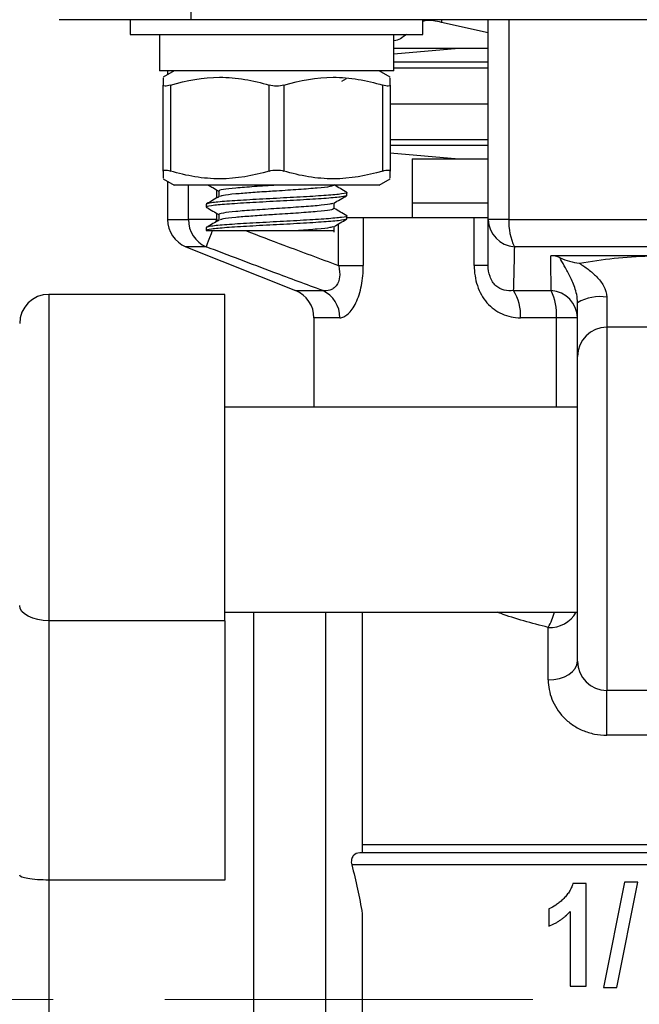
# Model space of a CAD drawing. Units: inches. Extents: x 0.2 to 10.8, y 0.2 to 8.3.
# Drawn here: x 4.8 to 5.4, y 3.4 to 4.2 of the extents above; entities that cross this region are included whole.
import ezdxf

# ---------------------------------------------------------------- set-up
doc = ezdxf.new("R2010")
doc.units = ezdxf.units.IN
doc.header["$MEASUREMENT"] = 0
doc.linetypes.add('CENTERX2', pattern=[0.8, 0.5, -0.1, 0.1, -0.1])
doc.layers.add('SKETCH', color=7, linetype='Continuous')
doc.styles.add('SLDTEXTSTYLE0', font='TXT', dxfattribs={"width": 0.75})
doc.dimstyles.new('SLDDIMSTYLE1', dxfattribs={"dimtxt": 0.125, "dimasz": 0.11811, "dimexe": 0, "dimexo": 0.0625, "dimgap": 0.03125, "dimtad": 0, "dimtih": 1, "dimtoh": 1, "dimlfac": 1.5, "dimrnd": 1e-09, "dimzin": 4, "dimdsep": 46, "dimtxsty": 'SLDTEXTSTYLE0', "dimsah": 1, "dimcen": 0.09, "dimadec": 0, "dimazin": 1, "dimtfac": 1, "dimtofl": 0, "dimtmove": 0, "dimatfit": 3, "dimfxl": 0, "dimfrac": 2, "dimtolj": 1, "dimtzin": 12, "dimarcsym": 0})

# ---------------------------------------------------------------- blocks, each defined once
blk = doc.blocks.new('_D_2')
at = {"layer": 'SKETCH'}
for p, q in [((4.80715, 4.00101), (3.35682, 4.00101)), ((3.47493, 4.00101), (3.47493, 3.49378)), ((3.50071, 3.46839), (3.46263, 3.46839)), ((3.46263, 3.46839), (3.46263, 3.26996)), ((3.82398, 3.46839), (3.86206, 3.46839)), ((3.86206, 3.46839), (3.86206, 3.26996)), ((3.46263, 3.26996), (3.50071, 3.26996)), ((3.86206, 3.26996), (3.82398, 3.26996)), ((3.47493, 2.73734), (3.47493, 3.24457)), ((4.80715, 2.73734), (3.35682, 2.73734))]:
    blk.add_line(p, q, dxfattribs=at)
for points in [[(3.47493, 4.00101), (3.45525, 3.8829), (3.49462, 3.8829)], [(3.47493, 2.73734), (3.49462, 2.85545), (3.45525, 2.85545)]]:
    blk.add_solid(points, dxfattribs=at)
at = {"layer": 'SKETCH', "char_height": 0.125, "attachment_point": 1, "style": 'SLDTEXTSTYLE0'}
for s, insert in [('1.90"', (3.04971, 3.43109)), ('48.1', (3.50071, 3.43109))]:
    blk.add_mtext(s, dxfattribs=dict(at, insert=insert))
blk = doc.blocks.new('_D_3')
at = {"layer": 'SKETCH'}
for p, q in [((3.88327, 4.40461), (2.36621, 4.40461)), ((2.48432, 4.40461), (2.48432, 3.69558)), ((2.5101, 3.67019), (2.47201, 3.67019)), ((2.47201, 3.67019), (2.47201, 3.47175)), ((2.83336, 3.67019), (2.87145, 3.67019)), ((2.87145, 3.67019), (2.87145, 3.47175)), ((2.47201, 3.47175), (2.5101, 3.47175)), ((2.87145, 3.47175), (2.83336, 3.47175)), ((2.48432, 2.73734), (2.48432, 3.44636)), ((4.80715, 2.73734), (2.36621, 2.73734))]:
    blk.add_line(p, q, dxfattribs=at)
for points in [[(2.48432, 4.40461), (2.46463, 4.2865), (2.504, 4.2865)], [(2.48432, 2.73734), (2.504, 2.85545), (2.46463, 2.85545)]]:
    blk.add_solid(points, dxfattribs=at)
at = {"layer": 'SKETCH', "char_height": 0.125, "attachment_point": 1, "style": 'SLDTEXTSTYLE0'}
for s, insert in [('2.50"', (2.0591, 3.63289)), ('63.5', (2.5101, 3.63289))]:
    blk.add_mtext(s, dxfattribs=dict(at, insert=insert))

msp = doc.modelspace()

# ---------------------------------------------------------------- linework, layer by layer
at = {"color": 7, "linetype": 'Continuous', "lineweight": 25}
for p, q in [((4.97382, 4.27337), (4.97382, 4.24713)), ((4.97382, 4.24713), (4.85571, 4.24713)), ((4.91928, 4.24713), (4.91928, 4.234)), ((5.79534, 4.24713), (4.97382, 4.24713)), ((5.18175, 4.234), (5.18175, 4.24713)), ((5.24022, 4.23547), (5.19831, 4.24467)), ((5.24022, 4.06805), (5.24022, 4.24713)), ((5.25883, 4.24713), (5.25883, 4.06805)), ((4.91928, 4.234), (5.18175, 4.234)), ((4.94553, 4.234), (4.94553, 4.2012)), ((5.1555, 4.2012), (5.1555, 4.234)), ((5.21398, 4.22121), (5.1555, 4.21609)), ((5.24022, 4.22121), (5.1555, 4.22121)), ((5.1555, 4.2012), (4.94553, 4.2012)), ((4.95865, 4.2012), (4.94881, 4.19551)), ((4.95282, 4.2012), (4.95282, 4.19783)), ((5.15222, 4.19551), (5.14238, 4.2012)), ((5.1091, 4.19194), (5.11324, 4.19434)), ((4.94881, 4.11152), (4.94881, 4.18851)), ((4.95537, 4.18851), (4.95537, 4.11152)), ((5.04395, 4.11152), (5.04395, 4.18851)), ((5.05708, 4.18851), (5.05708, 4.11152)), ((5.14566, 4.11152), (5.14566, 4.18851)), ((5.15222, 4.18851), (5.15222, 4.11152)), ((5.15222, 4.17183), (5.24022, 4.17183)), ((5.15222, 4.12786), (5.21398, 4.12246)), ((5.17198, 4.12246), (5.17198, 4.08309)), ((5.17198, 4.12246), (5.24022, 4.12246)), ((4.94881, 4.10452), (4.95865, 4.09883)), ((5.14238, 4.09883), (5.15222, 4.10452)), ((4.95282, 4.1022), (4.95282, 4.06805)), ((5.14238, 4.09883), (4.95865, 4.09883)), ((4.99889, 4.09358), (4.99889, 4.08851)), ((5.11272, 4.09249), (5.11351, 4.09227)), ((5.11351, 4.08965), (5.11351, 4.09227)), ((4.98752, 4.08177), (4.98752, 4.07915)), ((5.10214, 4.07784), (5.10214, 4.08291)), ((5.17198, 4.08309), (5.17198, 4.06996)), ((5.17198, 4.08309), (5.24022, 4.08309)), ((4.99665, 4.06805), (4.97154, 4.06805)), ((4.99889, 4.07259), (4.99889, 4.06751)), ((5.11351, 4.06865), (5.11351, 4.07128)), ((5.11351, 4.06996), (5.12827, 4.06996)), ((5.12827, 4.06996), (5.12827, 4.02692)), ((5.12827, 4.06996), (5.22768, 4.06996)), ((5.22768, 4.02692), (5.22768, 4.06996)), ((5.22768, 4.06996), (5.24022, 4.06996)), ((5.25883, 4.06805), (5.24022, 4.06805)), ((5.25883, 4.06805), (5.51034, 4.06805)), ((4.98752, 4.06078), (4.98752, 4.05815)), ((5.10214, 4.05684), (5.10214, 4.06191)), ((4.96932, 4.04368), (5.06756, 4.00438)), ((5.50553, 4.04368), (5.26363, 4.04368)), ((5.38458, 4.03552), (5.29621, 4.03552)), ((5.10588, 4.02692), (5.12827, 4.02692)), ((5.24022, 4.02692), (5.22768, 4.02692)), ((5.004, 4.00101), (4.84652, 4.00101)), ((5.004, 3.70859), (5.004, 4.00101)), ((5.26272, 4.00438), (5.29673, 4.00438)), ((5.34652, 3.99844), (5.34652, 3.97154)), ((5.32028, 3.94529), (5.32028, 3.99347)), ((5.08406, 3.98001), (5.08406, 3.89996)), ((5.3013, 3.98001), (5.26907, 3.98001)), ((5.32028, 3.98001), (5.3013, 3.98001)), ((5.34652, 3.97154), (5.34652, 3.64608)), ((5.42264, 3.97154), (5.34652, 3.97154)), ((5.32028, 3.67233), (5.32028, 3.94529)), ((5.32028, 3.89996), (5.004, 3.89996)), ((5.004, 3.71624), (5.32028, 3.71624)), ((5.03025, 3.36918), (5.03025, 3.71624)), ((5.09456, 3.02211), (5.09456, 3.71624)), ((5.12736, 3.71624), (5.12736, 3.50044)), ((5.004, 3.70859), (4.84652, 3.70859)), ((4.84652, 3.70859), (4.84652, 3.47613)), ((5.004, 3.70859), (5.004, 3.47613)), ((5.29403, 3.65548), (5.29403, 3.70258)), ((5.42264, 3.64608), (5.34652, 3.64608)), ((5.34652, 3.60591), (5.34652, 3.64608)), ((5.42264, 3.60591), (5.34652, 3.60591)), ((5.6418, 3.50765), (5.12736, 3.50765)), ((5.64407, 3.50041), (5.12509, 3.50041)), ((5.65128, 3.48991), (5.11788, 3.48991)), ((5.004, 3.47613), (4.84652, 3.47613)), ((4.84652, 3.47613), (4.84652, 3.26222)), ((5.32791, 3.47297), (5.31615, 3.47297)), ((5.32791, 3.38111), (5.32791, 3.47297)), ((5.36225, 3.47416), (5.34342, 3.37991)), ((5.35561, 3.37991), (5.37444, 3.47416)), ((5.37444, 3.47416), (5.36225, 3.47416)), ((5.29451, 3.4503), (5.29451, 3.43479)), ((5.12736, 3.44598), (5.12736, 3.29237)), ((5.3136, 3.44792), (5.3136, 3.38111)), ((5.3136, 3.38111), (5.32791, 3.38111)), ((5.34342, 3.37991), (5.35561, 3.37991)), ((5.03025, 3.02211), (5.03025, 3.36918))]:
    msp.add_line(p, q, dxfattribs=at)
at = {"color": 8, "linetype": 'Continuous', "lineweight": 25}
for p, q in [((5.19831, 4.24713), (5.19831, 4.24467)), ((5.24022, 4.209), (5.1555, 4.209)), ((5.24022, 4.20377), (5.1555, 4.20377)), ((5.15222, 4.1399), (5.24022, 4.1399)), ((5.15222, 4.13467), (5.24022, 4.13467)), ((4.97154, 4.06805), (4.97154, 4.09883)), ((4.99665, 4.09472), (4.99665, 4.08721)), ((4.95282, 4.06805), (4.97154, 4.06805)), ((4.99665, 4.06805), (4.99573, 4.06563)), ((4.99665, 4.07372), (4.99665, 4.06805)), ((4.99665, 4.06805), (4.99873, 4.06726)), ((5.10588, 4.02692), (5.10588, 4.06408)), ((4.98733, 4.04368), (4.96932, 4.04368)), ((4.84652, 4.00101), (4.84652, 3.70859)), ((5.06756, 4.00438), (5.09191, 4.00438)), ((5.10714, 3.98001), (5.08406, 3.98001)), ((5.3013, 3.89996), (5.3013, 3.98001))]:
    msp.add_line(p, q, dxfattribs=at)
at = {"color": 8, "linetype": 'Continuous', "lineweight": 25, "flags": 128}
msp.add_lwpolyline([(4.99285, 4.05811), (4.99176, 4.05527), (4.99039, 4.05168), (4.98922, 4.04863), (4.98831, 4.04624), (4.98767, 4.04457), (4.98733, 4.04368)], dxfattribs=at)
at = {"color": 7, "linetype": 'Continuous', "lineweight": 25, "flags": 128}
for points in [[(4.84652, 3.70859), (4.8414, 3.70885), (4.83648, 3.70962), (4.83194, 3.71087), (4.82796, 3.71255), (4.8247, 3.7146), (4.82228, 3.71694), (4.82078, 3.71948), (4.82028, 3.72213)], [(5.29403, 3.65548), (5.29915, 3.65581), (5.30407, 3.65677), (5.30861, 3.65832), (5.31259, 3.66042), (5.31585, 3.66297), (5.31828, 3.66588), (5.31977, 3.66904), (5.32028, 3.67233)]]:
    msp.add_lwpolyline(points, dxfattribs=at)
at = {"color": 7, "linetype": 'Continuous', "lineweight": 25}
for centre, radius, start, end in [((4.97907, 4.06805), 0.02625, 180, 248.19859), ((4.9978, 4.06776), 0.02626, 179.36308, 246.49743), ((5.26541, 4.06882), 0.0252, 181.74681, 265.94641), ((5.30706, 4.0649), 0.04833, 176.26536, 206.04517), ((4.84652, 3.97477), 0.02625, 90, 180), ((5.05781, 3.98001), 0.02625, 0, 68.19859), ((5.08085, 3.98052), 0.0263, 358.89268, 65.11974), ((5.23034, 3.98295), 0.03884, 355.67089, 33.50296), ((5.29509, 3.97923), 0.0252, 1.77515, 86.25456), ((5.251, 3.98319), 0.0504, 356.38757, 24.86409), ((5.3402, 3.96005), 0.03891, 80.64157, 120.79721), ((5.34652, 3.94529), 0.02625, 90, 180), ((5.34652, 3.67233), 0.02625, 180, 270)]:
    msp.add_arc(centre, radius, start, end, dxfattribs=at)
at = {"color": 8, "linetype": 'Continuous', "lineweight": 25}
for centre, radius, start, end in [((5.29568, 3.72929), 0.02676, 266.4729, 330.81015), ((5.23515, 3.73499), 0.06721, 331.16835, 343.79902)]:
    msp.add_arc(centre, radius, start, end, dxfattribs=at)
at = {"color": 7, "linetype": 'Continuous', "lineweight": 25}
for points, knots in [([(5.19831, 4.24467), (5.19583, 4.24526), (5.19087, 4.24643), (5.18497, 4.24673), (5.18273, 4.24602), (5.18175, 4.2457)], [0, 0, 0, 0, 0.360538, 0.721699, 1, 1, 1, 1]), ([(5.16708, 4.234), (5.16338, 4.23117), (5.15954, 4.22823), (5.15565, 4.22831), (5.1555, 4.22832)], [0, 0, 0, 0, 0.962732, 1, 1, 1, 1]), ([(4.94881, 4.19496), (4.94881, 4.19497), (4.94881, 4.195), (4.94881, 4.19097), (4.94881, 4.18851)], [0, 0, 0, 0, 0.390165, 1, 1, 1, 1]), ([(4.95537, 4.18851), (4.96989, 4.19286), (4.98458, 4.1955), (5.00698, 4.19552), (5.01452, 4.19488), (5.02934, 4.19245), (5.03668, 4.19069), (5.04395, 4.18851)], [0, 0, 0, 0, 0.5, 0.5, 0.75, 0.75, 1, 1, 1, 1]), ([(5.05708, 4.18851), (5.0716, 4.19286), (5.08628, 4.1955), (5.10868, 4.19552), (5.11622, 4.19488), (5.13105, 4.19245), (5.13838, 4.19069), (5.14566, 4.18851)], [0, 0, 0, 0, 0.5, 0.5, 0.75, 0.75, 1, 1, 1, 1]), ([(5.15222, 4.18851), (5.15222, 4.19096), (5.15222, 4.19498), (5.15222, 4.19499), (5.15222, 4.195)], [0, 0, 0, 0, 0.609808, 1, 1, 1, 1]), ([(4.95537, 4.18851), (4.95341, 4.18792), (4.95173, 4.1876), (4.94942, 4.1876), (4.94881, 4.18792), (4.94881, 4.18851)], [0, 0, 0, 0, 0.5, 0.5, 1, 1, 1, 1]), ([(5.05708, 4.18851), (5.05512, 4.18792), (5.05283, 4.1876), (5.04822, 4.1876), (5.04591, 4.18792), (5.04395, 4.18851)], [0, 0, 0, 0, 0.5, 0.5, 1, 1, 1, 1]), ([(5.15222, 4.18851), (5.15222, 4.18792), (5.15162, 4.1876), (5.14932, 4.1876), (5.14762, 4.18792), (5.14566, 4.18851)], [0, 0, 0, 0, 0.5, 0.5, 1, 1, 1, 1]), ([(4.94881, 4.11152), (4.94881, 4.11211), (4.94941, 4.11243), (4.95171, 4.11243), (4.95341, 4.11211), (4.95537, 4.11152)], [0, 0, 0, 0, 0.5, 0.5, 1, 1, 1, 1]), ([(5.04395, 4.11152), (5.04591, 4.11211), (5.0482, 4.11243), (5.05281, 4.11243), (5.05512, 4.11211), (5.05708, 4.11152)], [0, 0, 0, 0, 0.5, 0.5, 1, 1, 1, 1]), ([(5.14566, 4.11152), (5.14762, 4.11211), (5.1493, 4.11243), (5.15161, 4.11243), (5.15222, 4.11211), (5.15222, 4.11152)], [0, 0, 0, 0, 0.5, 0.5, 1, 1, 1, 1]), ([(4.94881, 4.11152), (4.94881, 4.10907), (4.94881, 4.10505), (4.94881, 4.10504), (4.94881, 4.10503)], [0, 0, 0, 0, 0.609808, 1, 1, 1, 1]), ([(5.04395, 4.11152), (5.02943, 4.10717), (5.01475, 4.10453), (4.99235, 4.10451), (4.98481, 4.10515), (4.96998, 4.10758), (4.96265, 4.10934), (4.95537, 4.11152)], [0, 0, 0, 0, 0.5, 0.5, 0.75, 0.75, 1, 1, 1, 1]), ([(5.14566, 4.11152), (5.13114, 4.10717), (5.11645, 4.10453), (5.09405, 4.10451), (5.08651, 4.10515), (5.07169, 4.10758), (5.06435, 4.10934), (5.05708, 4.11152)], [0, 0, 0, 0, 0.5, 0.5, 0.75, 0.75, 1, 1, 1, 1]), ([(5.15222, 4.10507), (5.15222, 4.10506), (5.15222, 4.10503), (5.15222, 4.10906), (5.15222, 4.11152)], [0, 0, 0, 0, 0.390165, 1, 1, 1, 1]), ([(4.98955, 4.09883), (4.99083, 4.09809), (4.99394, 4.09629), (4.99705, 4.09448), (4.99889, 4.09342)], [0, 0, 0, 0, 0.410719, 1, 1, 1, 1]), ([(5.05052, 4.09883), (5.04376, 4.0984), (5.03026, 4.09752), (5.013, 4.09621), (5.00179, 4.0949), (4.99843, 4.09401), (4.99889, 4.09358), (4.99889, 4.09358)], [0, 0, 0, 0, 0.2499396, 0.499879, 0.7498184, 0.999758, 1, 1, 1, 1]), ([(5.10214, 4.09883), (5.10137, 4.0984), (5.09981, 4.09752), (5.08787, 4.09621), (5.07083, 4.0949), (5.05486, 4.09385), (5.04022, 4.09294), (5.02705, 4.09202), (5.01253, 4.09089), (5.00209, 4.08977), (5.00062, 4.08902), (5.00001, 4.08871)], [0, 0, 0, 0, 0.129491, 0.259044, 0.388596, 0.518149, 0.563682, 0.671421, 0.777947, 0.9075, 1, 1, 1, 1]), ([(5.11338, 4.09248), (5.11148, 4.09358), (5.10773, 4.09575), (5.10399, 4.09793), (5.10214, 4.099)], [0, 0, 0, 0, 0.507546, 1, 1, 1, 1]), ([(5.11351, 4.08965), (5.11256, 4.08921), (5.11067, 4.08834), (5.0961, 4.08702), (5.07528, 4.08571), (5.0505, 4.0844), (5.02582, 4.08309), (5.00467, 4.08177), (4.99134, 4.08046), (4.98591, 4.07951), (4.98808, 4.07899), (4.98842, 4.0789)], [0, 0, 0, 0, 0.1221558, 0.2443116, 0.3664674, 0.4886231, 0.6107788, 0.7329346, 0.8550904, 0.9772462, 1, 1, 1, 1]), ([(5.11272, 4.09249), (5.11301, 4.09242), (5.11511, 4.09191), (5.10967, 4.09096), (5.09637, 4.08965), (5.07521, 4.08834), (5.05053, 4.08702), (5.02575, 4.08571), (5.00493, 4.0844), (4.99036, 4.08309), (4.98847, 4.08221), (4.98752, 4.08177)], [0, 0, 0, 0, 0.020186, 0.142663, 0.26514, 0.387616, 0.510093, 0.63257, 0.755046, 0.877523, 1, 1, 1, 1]), ([(4.99923, 4.08871), (4.99733, 4.0876), (4.99352, 4.08539), (4.98971, 4.08319), (4.98781, 4.08208)], [0, 0, 0, 0, 0.499816, 1, 1, 1, 1]), ([(5.10181, 4.08272), (5.10372, 4.08383), (5.10753, 4.08604), (5.11133, 4.08825), (5.11324, 4.08935)], [0, 0, 0, 0, 0.499811, 1, 1, 1, 1]), ([(4.98768, 4.07892), (4.98959, 4.07782), (4.99332, 4.07565), (4.99705, 4.07348), (4.99889, 4.07242)], [0, 0, 0, 0, 0.508887, 1, 1, 1, 1]), ([(5.10104, 4.08272), (5.10043, 4.0824), (5.09895, 4.08165), (5.0878, 4.08046), (5.07083, 4.07915), (5.0505, 4.07784), (5.03026, 4.07653), (5.013, 4.07521), (5.00179, 4.07391), (4.99843, 4.07301), (4.99889, 4.07259), (4.99889, 4.07259)], [0, 0, 0, 0, 0.093324, 0.222831, 0.352338, 0.481846, 0.611353, 0.74086, 0.870367, 0.999875, 1, 1, 1, 1]), ([(5.10214, 4.07784), (5.10137, 4.0774), (5.09981, 4.07652), (5.08787, 4.07521), (5.07083, 4.07391), (5.05486, 4.07285), (5.04022, 4.07195), (5.02705, 4.07102), (5.01253, 4.06989), (5.00209, 4.06877), (5.00062, 4.06803), (5.00001, 4.06771)], [0, 0, 0, 0, 0.129491, 0.259043, 0.388596, 0.518149, 0.563682, 0.671421, 0.777947, 0.9075, 1, 1, 1, 1]), ([(5.11338, 4.07148), (5.11148, 4.07258), (5.10773, 4.07475), (5.10399, 4.07693), (5.10214, 4.078)], [0, 0, 0, 0, 0.507545, 1, 1, 1, 1]), ([(5.11272, 4.07149), (5.11301, 4.07142), (5.11511, 4.07091), (5.10967, 4.06996), (5.09637, 4.06865), (5.07521, 4.06734), (5.05053, 4.06603), (5.02575, 4.06471), (5.00493, 4.0634), (4.99036, 4.06209), (4.98847, 4.06121), (4.98752, 4.06078)], [0, 0, 0, 0, 0.020186, 0.142663, 0.26514, 0.387616, 0.510093, 0.63257, 0.755046, 0.877523, 1, 1, 1, 1]), ([(5.11351, 4.06865), (5.11351, 4.06825), (5.11191, 4.06779), (5.10552, 4.06688), (5.10074, 4.06643), (5.08938, 4.06562), (5.08234, 4.06517), (5.0669, 4.06426), (5.05855, 4.06381), (5.04248, 4.063), (5.03413, 4.06254), (5.01869, 4.06163), (5.01166, 4.06118), (5.00029, 4.06037), (4.99551, 4.05992), (4.98912, 4.05901), (4.98752, 4.05856), (4.98752, 4.05815)], [0, 0, 0, 0, 0.125, 0.125, 0.25, 0.25, 0.375, 0.375, 0.5, 0.5, 0.625, 0.625, 0.75, 0.75, 0.875, 0.875, 1, 1, 1, 1]), ([(4.99923, 4.06771), (4.99733, 4.06661), (4.99352, 4.0644), (4.98971, 4.06219), (4.98781, 4.06108)], [0, 0, 0, 0, 0.499816, 1, 1, 1, 1]), ([(5.10181, 4.06172), (5.10372, 4.06283), (5.10753, 4.06504), (5.11133, 4.06725), (5.11324, 4.06835)], [0, 0, 0, 0, 0.499811, 1, 1, 1, 1]), ([(5.24022, 4.02692), (5.24022, 4.03292), (5.24022, 4.03899), (5.24022, 4.0451), (5.24022, 4.05269), (5.24022, 4.06035), (5.24022, 4.06805)], [0, 0, 0, 0, 0.001983558, 0.001983558, 0.001983558, 0.004446876, 0.004446876, 0.004446876, 0.004446876]), ([(5.10104, 4.06172), (5.10042, 4.06141), (5.09893, 4.06065), (5.08795, 4.05946), (5.07617, 4.05859), (5.07027, 4.05815)], [0, 0, 0, 0, 0.26487, 0.632435, 1, 1, 1, 1]), ([(4.98752, 4.05815), (4.98794, 4.05815), (4.98889, 4.05815), (4.99184, 4.05815), (4.99388, 4.05815), (4.99881, 4.05815), (5.00175, 4.05815), (5.00846, 4.05815), (5.01214, 4.05815), (5.02021, 4.05815), (5.02461, 4.05815), (5.03361, 4.05815), (5.03833, 4.05815), (5.04775, 4.05815), (5.05243, 4.05815), (5.06168, 4.05815), (5.06611, 4.05815), (5.07027, 4.05815)], [0, 0, 0, 0, 0.125, 0.125, 0.25, 0.25, 0.375, 0.375, 0.5, 0.5, 0.625, 0.625, 0.75, 0.75, 0.875, 0.875, 1, 1, 1, 1]), ([(5.07027, 4.05815), (5.07345, 4.05815), (5.08184, 4.05815), (5.09274, 4.05815), (5.10083, 4.05815), (5.10152, 4.05815), (5.10184, 4.05815)], [0, 0, 0, 0, 0.174277, 0.460526, 0.746774, 1, 1, 1, 1]), ([(5.09191, 4.00438), (5.07723, 4.00978), (5.06257, 4.01523), (5.04793, 4.02073), (5.0277, 4.02831), (5.00751, 4.03597), (4.98733, 4.04368)], [0, 0, 0, 0, 0.001787841, 0.001787841, 0.001787841, 0.004256873, 0.004256873, 0.004256873, 0.004256873]), ([(5.26363, 4.04368), (5.2635, 4.03597), (5.26334, 4.02831), (5.26316, 4.02073), (5.26303, 4.01523), (5.26289, 4.00978), (5.26272, 4.00438)], [0, 0, 0, 0, 0.002468923, 0.002468923, 0.002468923, 0.004256871, 0.004256871, 0.004256871, 0.004256871]), ([(5.29673, 4.00438), (5.29664, 4.00906), (5.29655, 4.01375), (5.29647, 4.01846), (5.29637, 4.02413), (5.29629, 4.02982), (5.29621, 4.03552)], [0.000700747, 0.000700747, 0.000700747, 0.000700747, 0.002187499, 0.002187499, 0.002187499, 0.003980398, 0.003980398, 0.003980398, 0.003980398]), ([(5.3046, 4.03369), (5.30736, 4.03237), (5.31021, 4.0314), (5.31602, 4.02987), (5.31901, 4.0293), (5.32196, 4.02888)], [0, 0, 0, 0, 0.5, 0.5, 1, 1, 1, 1]), ([(5.32028, 3.99347), (5.32028, 3.99599), (5.31997, 3.99841), (5.31904, 4.00306), (5.31843, 4.00521), (5.3164, 4.01127), (5.31479, 4.01481), (5.31155, 4.02117), (5.30989, 4.02403), (5.30686, 4.02921), (5.30547, 4.03156), (5.3046, 4.03369)], [0, 0, 0, 0, 0.125, 0.125, 0.25, 0.25, 0.5, 0.5, 0.75, 0.75, 1, 1, 1, 1]), ([(5.32196, 4.02888), (5.33224, 4.03078), (5.34259, 4.03224), (5.36347, 4.03437), (5.37401, 4.03505), (5.38458, 4.03552)], [0, 0, 0, 0, 0.5, 0.5, 1, 1, 1, 1]), ([(5.10588, 4.02692), (5.10636, 4.02525), (5.10673, 4.02358), (5.10715, 4.02023), (5.1072, 4.01852), (5.10678, 4.01366), (5.10563, 4.01075), (5.10322, 4.00772), (5.10228, 4.00688), (5.10034, 4.00557), (5.09933, 4.0051), (5.09619, 4.0041), (5.09403, 4.00402), (5.09191, 4.00438)], [0, 0, 0, 0, 0.125, 0.125, 0.25, 0.25, 0.5, 0.5, 0.625, 0.625, 0.75, 0.75, 1, 1, 1, 1]), ([(5.10714, 3.98001), (5.10834, 3.98001), (5.10955, 3.9803), (5.11204, 3.98143), (5.11332, 3.98229), (5.11708, 3.9857), (5.11954, 3.98914), (5.12268, 3.99566), (5.12364, 3.99809), (5.12531, 4.00326), (5.12601, 4.00599), (5.12715, 4.01173), (5.12758, 4.01473), (5.12813, 4.02077), (5.12827, 4.02382), (5.12827, 4.02692)], [0, 0, 0, 0, 0.125, 0.125, 0.25, 0.25, 0.5, 0.5, 0.625, 0.625, 0.75, 0.75, 0.875, 0.875, 1, 1, 1, 1]), ([(5.22768, 4.02692), (5.22768, 4.02072), (5.22858, 4.01454), (5.23144, 4.00595), (5.23266, 4.00315), (5.23554, 3.99801), (5.2372, 3.99563), (5.24101, 3.99127), (5.24314, 3.9893), (5.24766, 3.98596), (5.25008, 3.98456), (5.25781, 3.98113), (5.26334, 3.98001), (5.26907, 3.98001)], [0, 0, 0, 0, 0.25, 0.25, 0.375, 0.375, 0.5, 0.5, 0.625, 0.625, 0.75, 0.75, 1, 1, 1, 1]), ([(5.26272, 4.00438), (5.26001, 4.00402), (5.25732, 4.00409), (5.25198, 4.00542), (5.24939, 4.00667), (5.24597, 4.00975), (5.24495, 4.01094), (5.24315, 4.0137), (5.24239, 4.01527), (5.24068, 4.02009), (5.24022, 4.02359), (5.24022, 4.02692)], [0, 0, 0, 0, 0.25, 0.25, 0.5, 0.5, 0.625, 0.625, 0.75, 0.75, 1, 1, 1, 1]), ([(5.32196, 4.02888), (5.32455, 4.02721), (5.32723, 4.02542), (5.33244, 4.02146), (5.33497, 4.0193), (5.33971, 4.01441), (5.34192, 4.01168), (5.34534, 4.00549), (5.34652, 4.00197), (5.34652, 3.99844)], [0, 0, 0, 0, 0.25, 0.25, 0.5, 0.5, 0.75, 0.75, 1, 1, 1, 1]), ([(5.29403, 3.65548), (5.29403, 3.64971), (5.29508, 3.64388), (5.29958, 3.63248), (5.30303, 3.62697), (5.31003, 3.6197), (5.31263, 3.61748), (5.3184, 3.61348), (5.32156, 3.61173), (5.32821, 3.60889), (5.33178, 3.60777), (5.33904, 3.60629), (5.34275, 3.60591), (5.34652, 3.60591)], [0, 0, 0, 0, 0.25, 0.25, 0.5, 0.5, 0.625, 0.625, 0.75, 0.75, 0.875, 0.875, 1, 1, 1, 1]), ([(5.12509, 3.50041), (5.12291, 3.50041), (5.12082, 3.49971), (5.11852, 3.49702), (5.11793, 3.49584), (5.1174, 3.49306), (5.11748, 3.49145), (5.11788, 3.48991)], [0, 0, 0, 0, 0.5, 0.5, 0.75, 0.75, 1, 1, 1, 1]), ([(4.84652, 3.47613), (4.84291, 3.47613), (4.83937, 3.47626), (4.83289, 3.47673), (4.82997, 3.47707), (4.82287, 3.4783), (4.82028, 3.47939), (4.82028, 3.48043)], [0, 0, 0, 0, 0.25, 0.25, 0.5, 0.5, 1, 1, 1, 1]), ([(5.31615, 3.47297), (5.31574, 3.47164), (5.31497, 3.4697), (5.31371, 3.46722), (5.31264, 3.46541), (5.31143, 3.46368), (5.31012, 3.46198), (5.30866, 3.46036), (5.30661, 3.45832), (5.30398, 3.45602), (5.29992, 3.45294), (5.29668, 3.45119), (5.29451, 3.4503)], [0, 0, 0, 0, 0.129042, 0.193895, 0.258398, 0.324425, 0.390297, 0.457803, 0.526435, 0.659481, 0.782078, 1, 1, 1, 1]), ([(5.29451, 3.43479), (5.2963, 3.43549), (5.29894, 3.43667), (5.30229, 3.43858), (5.30471, 3.44015), (5.30707, 3.44187), (5.31011, 3.44436), (5.31224, 3.44645), (5.3136, 3.44792)], [0, 0, 0, 0, 0.247151, 0.370043, 0.494616, 0.617957, 0.743796, 1, 1, 1, 1])]:
    msp.add_open_spline(points, degree=3, knots=knots, dxfattribs=at)
at = {"color": 8, "linetype": 'Continuous', "lineweight": 25}
for points, knots in [([(5.02271, 4.05815), (5.03417, 4.05378), (5.06184, 4.04324), (5.08961, 4.03295), (5.10588, 4.02692)], [0, 0, 0, 0, 0.414004, 1, 1, 1, 1]), ([(5.29403, 3.70258), (5.27926, 3.70634), (5.26347, 3.71037), (5.24936, 3.71588), (5.24845, 3.71624)], [0, 0, 0, 0, 0.935195, 1, 1, 1, 1])]:
    msp.add_open_spline(points, degree=3, knots=knots, dxfattribs=at)
at = {"color": 7, "linetype": 'Continuous', "lineweight": 25}
for points in [[(5.3046, 4.03369), (5.30194, 4.03496), (5.29908, 4.03552), (5.29621, 4.03552)], [(5.11788, 3.48991), (5.12167, 3.4754), (5.12486, 3.46076), (5.12736, 3.44598)]]:
    msp.add_open_spline(points, degree=3, dxfattribs=at)
at = {"layer": 'SKETCH', "linetype": 'CENTERX2', "lineweight": 18}
msp.add_line((4.15033, 3.36918), (5.28025, 3.36918), dxfattribs=at)

# ---------------------------------------------------------------- dimensions: what is measured, and where the dimension line sits
at = {"layer": 'SKETCH'}
for base, p2, picture, middle in [((2.48432, 4.40461), (3.92264, 4.40461), '_D_3', (2.48432, 3.57097)), ((3.47493, 4.00101), (4.84652, 4.00101), '_D_2', (3.47493, 3.36918))]:
    dim = msp.add_linear_dim(base=base, p1=(4.84652, 2.73734), p2=p2, angle=90, dimstyle='SLDDIMSTYLE1', dxfattribs=at)
    dim.commit()
    dim.dimension.update_dxf_attribs({"geometry": picture, "text_midpoint": middle, "dimtype": 160})

doc.saveas('drawing.dxf')
